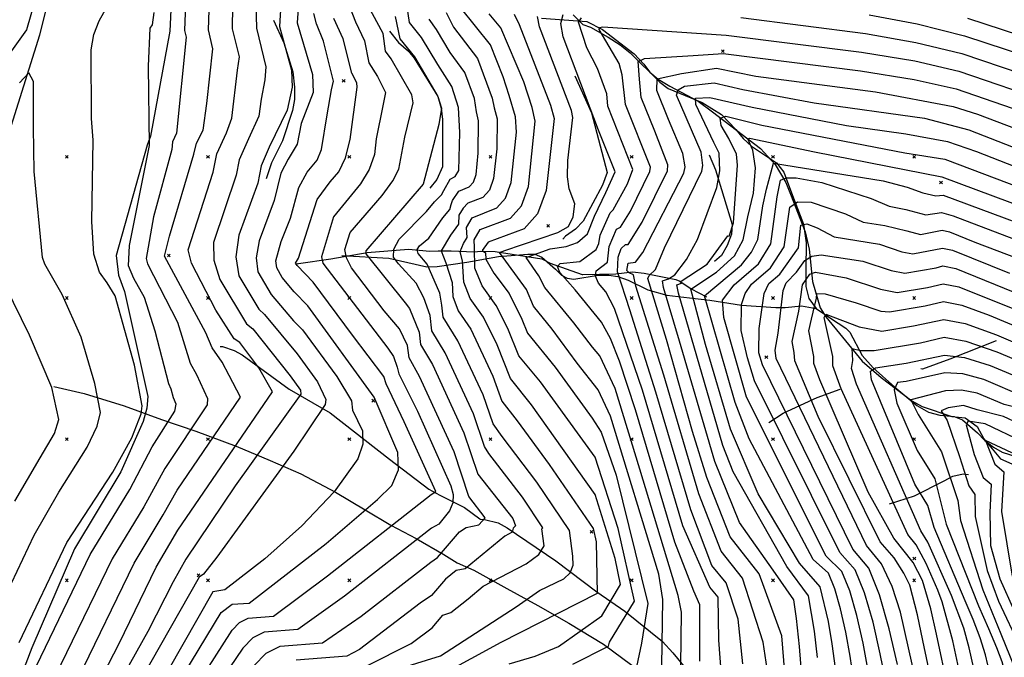
# Model space of a CAD drawing. Extents: x 433906 to 565783, y 855680 to 874049.
# Drawn here: x 509167 to 509864, y 856945 to 857397 of the extents above; entities that cross this region are included whole.
import ezdxf

# ---------------------------------------------------------------- set-up
doc = ezdxf.new("R2010")
doc.units = 0
doc.header["$MEASUREMENT"] = 0
doc.layers.get('0').update_dxf_attribs({"linetype": 'CONTINUOUS'})
for name, color, linetype in [('17$0$BREAKLINES', 6, 'CONTINUOUS'), ('17$0$GRIDPOINTS', 1, 'CONTINUOUS'), ('17$0$INDCONT', 1, 'CONTINUOUS'), ('17$0$INTCONT', 7, 'CONTINUOUS')]:
    doc.layers.add(name, color=color, linetype=linetype)
picture_1 = doc.add_image_def('image1.tif', size_in_pixel=(5268, 5923))
picture_2 = doc.add_image_def('image2.tif', size_in_pixel=(5219, 5218))

# ---------------------------------------------------------------- blocks, each defined once
blk = doc.blocks.new('17$0$X')
at = {"color": 0}
for points in [[(-1, 1), (1, -1)], [(1, 1), (-1, -1)]]:
    blk.add_lwpolyline(points, dxfattribs=at)

msp = doc.modelspace()

# ---------------------------------------------------------------- linework, layer by layer
at = {"layer": '17$0$BREAKLINES'}
for points in [[(508809.344637, 856597.030618, 4132.7353), (508816.010499, 856610.211084, 4133.0691), (508849.705954, 856668.403738, 4138.8661), (508890.897516, 856734.452015, 4142.9767), (508894.826293, 856743.719595, 4143.5564), (508899.368671, 856751.566556, 4143.5564), (508928.871875, 856800.804715, 4149.2479), (508964.578039, 856870.953155, 4153.9909), (509000.424871, 856942.331108, 4156.4151), (509003.63828, 856952.183121, 4155.8881), (509033.176373, 857024.626688, 4153.622), (509063.646449, 857099.147191, 4149.2479), (509100.796081, 857166.542096, 4143.8198), (509129.841131, 857231.858777, 4137.654), (509158.233271, 857314.21905, 4133.7542), (509180.870008, 857386.341121, 4131.5935), (509201.670103, 857469.513701, 4130.5395)], [(509276.610447, 857469.632329, 4122.2657), (509272.840935, 857389.047928, 4122.4765), (509259.19716, 857314.686026, 4123.9521), (509256.822029, 857308.212363, 4124.4264), (509234.905098, 857230.067813, 4126.2708), (509236.486246, 857216.134185, 4126.5343), (509240.924643, 857204.521323, 4127.1139), (509257.426105, 857130.074702, 4127.5356), (509256.613059, 857121.811237, 4127.7991), (509254.070494, 857112.488111, 4127.6937), (509238.321262, 857076.807578, 4127.3248), (509205.490676, 857022.32639, 4126.7978), (509175.335871, 856952.235789, 4126.2708), (509145.759007, 856875.609289, 4124.6372)], [(509536.20633, 857398.112767, 4050.9103), (509568.133397, 857395.729309, 4042.1094), (509579.240841, 857390.142128, 4039.3163), (509601.60739, 857372.972881, 4036.7341), (509608.651759, 857365.60573, 4034.7842), (509612.714785, 857359.899728, 4033.414), (509618.656535, 857354.99503, 4031.833), (509626.952138, 857350.084184, 4028.671), (509647.105558, 857339.312825, 4022.9794), (509657.194274, 857331.756846, 4020.1336), (509691.098416, 857305.960519, 4014.1786), (509701.631744, 857294.600632, 4011.7017), (509709.209865, 857281.889245, 4005.7993), (509712.492672, 857273.616805, 4004.271), (509722.708921, 857246.939272, 3998.5268), (509725.629868, 857234.451247, 3996.8931), (509728.081612, 857211.618439, 3989.884), (509733.437152, 857192.958461, 3986.6166), (509737.54703, 857186.601753, 3983.4547), (509763.170636, 857155.127653, 3978.2374), (509776.524935, 857143.569257, 3973.4417), (509798.409232, 857127.199694, 3967.6974), (509805.616564, 857123.129403, 3966.4853), (509826.639718, 857116.1294, 3962.8491), (509836.100941, 857114.961705, 3960.7938), (509844.508391, 857108.847209, 3958.1588), (509849.193557, 857100.232717, 3956.2089), (509861.175528, 857086.08595, 3953.8374), (509873.42445, 857080.496024, 3953.2577)], [(509558.468, 857400.608, 4043.494), (509565.379, 857393.704, 4040.587), (509570.771, 857391.853, 4038.758), (509583.408, 857384.753, 4035.57), (509591.818, 857379.354, 4034.491), (509598.894, 857373.551, 4033.178), (509620.01, 857352.931, 4028.676), (509625.883, 857348.486, 4027.645), (509649.98, 857338.55, 4023.003), (509663.553, 857329.909, 4018.595), (509673.77, 857319.393, 4013.812), (509678.95, 857312.973, 4012.311), (509684.891, 857307.464, 4010.998), (509702.397, 857295.712, 4009.591), (509707.633, 857289.204, 4006.825), (509711.107, 857280.198, 4003.355), (509714.915, 857269.464, 4000.682), (509721.563, 857252.232, 3997.728), (509723.431, 857239.161, 3996.04), (509723.384, 857220.407, 3993.367), (509723.271, 857208.134, 3991.538), (509725.376, 857199.672, 3988.584), (509730.695, 857192.569, 3984.645), (509740.701, 857185.727, 3980.472), (509751.656, 857178.647, 3978.221), (509754.43, 857175.791, 3977.611), (509763.157, 857159.298, 3973.157), (509770.87, 857150.535, 3970.577), (509786.307, 857136.687, 3967.248), (509801.757, 857123.869, 3964.388), (509810.141, 857118.977, 3962.231), (509818.157, 857117.035, 3959.979), (509828.195, 857116.075, 3957.354), (509834.273, 857113.756, 3955.9), (509844.913, 857104.408, 3953.602), (509850.099, 857098.913, 3952.571), (509856.062, 857094.264, 3951.492), (509862.327, 857090.855, 3950.226), (509882.264, 857084.369, 3947.366)], [(509346.245, 857396.8885, 4104.9275), (509353.646156, 857380.785961, 4103.9262), (509359.995935, 857360.184752, 4103.9262), (509361.236619, 857349.373239, 4103.7681), (509361.158362, 857340.507533, 4103.7681), (509359.899937, 857332.795444, 4103.1884), (509352.656408, 857311.194787, 4102.4506), (509345.035608, 857295.803031, 4102.2924), (509341.191993, 857284.312374, 4102.8194)], [(509428.542, 857389.0735, 4082.6355), (509434.799897, 857381.006041, 4080.7383), (509441.838263, 857374.724039, 4080.5275), (509445.859002, 857369.907658, 4080.264), (509462.713314, 857342.827793, 4080.0005), (509465.091597, 857334.426631, 4080.0532), (509466.107032, 857326.488591, 4079.6843), (509466.069437, 857292.93251, 4079.6843), (509462.085024, 857284.001943, 4079.5789), (509457.00159, 857277.795081, 4078.8938)], [(509559.774, 857357.3615, 4048.5388), (509571.406583, 857331.138237, 4048.0645), (509582.591248, 857288.829511, 4049.8563), (509579.36696, 857279.916969, 4049.6982), (509565.493508, 857254.313949, 4050.6995), (509560.169307, 857248.756849, 4050.9103), (509553.173427, 857243.731544, 4050.3833), (509551.289675, 857241.669306, 4049.7509)], [(509654.709, 857301.4025, 4026.7211), (509659.197432, 857290.702537, 4025.0347), (509671.099998, 857252.139936, 4020.3444), (509670.698921, 857245.214722, 4019.8174), (509667.655399, 857237.208928, 4019.7647), (509663.526187, 857229.984123, 4019.712), (509658.55569, 857225.818698, 4019.1851)], [(509363.201, 857224.1555, 4091.7525), (509363.202404, 857224.155166, 4091.7525), (509362.83011, 857224.139031, 4091.7525), (509363.933425, 857224.414376, 4091.7525), (509386.868333, 857227.780648, 4086.2191), (509412.707594, 857232.294801, 4079.6316), (509441.866742, 857234.565689, 4072.6753), (509457.037279, 857233.253802, 4070.1984), (509462.876122, 857233.391239, 4068.3012), (509472.227758, 857233.375072, 4065.7189), (509488.361476, 857232.645771, 4060.5543), (509493.04334, 857233.057567, 4056.0221), (509503.235033, 857232.850284, 4052.6494), (509536.354022, 857227.66509, 4045.8511), (509542.264955, 857224.676241, 4044.2174), (509564.876198, 857216.663388, 4041.1608), (509565.347548, 857216.631598, 4041.1608), (509588.656288, 857217.052509, 4036.6814), (509600.537759, 857218.477575, 4029.6196), (509608.734833, 857217.475155, 4029.4615), (509631.156226, 857213.154164, 4023.1375), (509634.079028, 857211.897039, 4019.3432), (509641.993207, 857206.492231, 4015.9177), (509653.004823, 857200.878517, 4011.2801)], [(509394.774, 857230.051, 4079.788), (509428.113, 857228.185, 4071.3), (509454.876, 857222.159, 4065.486), (509462.138, 857222.251, 4063.188), (509483.296, 857225.41, 4056.951), (509505.633, 857229.45, 4051.747), (509526.442, 857231.017, 4047.339), (509531.468, 857230.903, 4046.166), (509536.42, 857228.888, 4044.338), (509546.116, 857220.429, 4041.665), (509550.237, 857216.17, 4040.868), (509554.36, 857213.929, 4040.492), (509558.962, 857213.314, 4040.446), (509576.276, 857216.254, 4036.178), (509583.699, 857216.25, 4034.256), (509590.16, 857215.181, 4032.005), (509597.364, 857212.522, 4029.66), (509611.327, 857205.723, 4025.44), (509624.879, 857201.966, 4020.657), (509640.831, 857200.083, 4016.484), (509655.23, 857198.346, 4010.06), (509677.773, 857194.921, 4002.885), (509702.056, 857193.159, 3995.711), (509708.683, 857193.193, 3991.115), (509720.163, 857194.317, 3986.661), (509730.695, 857192.569, 3984.645)], [(509858.023, 857169.565, 3979.519), (509825.163, 857156.681, 3974.407), (509805.921, 857149.596, 3973.985), (509804.674, 857149.794, 3973.985)], [(509308.618, 857165.6615, 4114.7296), (509308.617472, 857165.661376, 4114.7296), (509310.297634, 857165.622299, 4114.6242), (509318.481172, 857162.694649, 4114.2025), (509324.048305, 857159.720738, 4113.1486), (509357.508486, 857135.38968, 4109.9339), (509386.544601, 857118.554263, 4103.0303), (509428.430693, 857085.789493, 4098.34), (509456.394973, 857064.510033, 4092.7011), (509464.091127, 857060.349031, 4091.6471), (509481.519304, 857051.440149, 4085.9556), (509492.396567, 857043.418536, 4084.5854), (509492.697629, 857043.356986, 4084.5854), (509495.858839, 857043.139655, 4083.953), (509505.533547, 857040.660817, 4082.8463), (509511.888569, 857037.150375, 4080.7383), (509546.366693, 857013.77354, 4074.7832), (509575.189749, 856991.871103, 4068.3012), (509594.997011, 856978.070958, 4063.0839), (509621.857654, 856956.523598, 4057.2869), (509629.094231, 856948.508309, 4056.4437), (509637.759753, 856938.07455, 4050.5941)], [(509190.706, 857137.163, 4135.434), (509212.334, 857132.23, 4131.214), (509240.486, 857123.679, 4126.9), (509267.016, 857113.966, 4122.773), (509291.267, 857105.558, 4117.615), (509319.874, 857094.932, 4113.301), (509344.017, 857084.787, 4109.643), (509365.593, 857075.463, 4105.47), (509390.193, 857062.424, 4099.984), (509411.157, 857049.97, 4098.249), (509429.485, 857039.034, 4092.997), (509447.275, 857029.513, 4088.026), (509466.998, 857018.182, 4082.728), (509476.467, 857012.307, 4080.242), (509488.111, 857007.169, 4078.085), (509511.665, 856994.207, 4073.584), (509533.545, 856982.19, 4070.348), (509555.523, 856969.514, 4067.019), (509579.903, 856954.64, 4060.688), (509599.964, 856939.94, 4056.655)], [(509697.095, 857111.707, 4006.669), (509707.332, 857118.431, 3999.588), (509731.342, 857129.388, 3988.709), (509747.628, 857135.451, 3981.722)], [(509782.457, 857054.169, 3983.223), (509800.328, 857059.779, 3975.814), (509821.325, 857070.423, 3965.076), (509827.419, 857073.702, 3961.09), (509834.605, 857075.312, 3959.496), (509838.466, 857074.895, 3959.449)]]:
    msp.add_polyline3d(points, dxfattribs=at)
at = {"layer": '17$0$INDCONT'}
for points in [[(509286.26, 857464.459, 4120), (509283.345, 857389.418, 4120), (509284.5, 857384.728, 4120), (509277.701, 857316.77, 4120), (509274.75, 857310.496, 4120), (509274.247, 857305.213, 4120), (509261.367, 857257.479, 4120), (509256.19, 857228.067, 4120), (509257.06, 857224.247, 4120), (509278.408, 857182.891, 4120), (509287.221, 857153.88, 4120), (509291.814, 857145.804, 4120), (509299.556, 857128.731, 4120), (509299.474, 857124.186, 4120), (509269.284, 857079.125, 4120), (509254.423, 857051.945, 4120), (509232.136, 857015.205, 4120), (509167.51, 856882.018, 4120), (509157.901576, 856863.950443, 4120)], [(509364.002, 857408.445, 4100), (509363.184, 857394.841, 4100), (509373.857, 857358.3, 4100), (509374.363, 857345.613, 4100), (509365.837, 857323.623, 4100), (509363.214, 857308.923, 4100), (509356.699, 857298.272, 4100), (509351.59, 857288.284, 4100), (509346.799, 857269.003, 4100), (509336.109, 857240.48, 4100), (509334.03, 857228.404, 4100), (509335.17, 857218.5, 4100), (509344.771, 857202.548, 4100), (509360.484, 857183.885, 4100), (509366.877, 857177.405, 4100), (509391.11, 857144.267, 4100), (509401.459, 857127.122, 4100), (509402.37, 857120.592, 4100), (509409.354, 857105.809, 4100), (509409.675, 857096.373, 4100), (509406.064, 857085.923, 4100), (509389.387, 857062.735, 4100), (509366.337, 857038.493, 4100), (509340.267, 857015.274, 4100), (509311.942, 856993.325, 4100), (509303.474, 856991.769, 4100), (509250.375, 856898.615, 4100)], [(509432.548, 857399.301, 4080), (509435.891, 857383.6, 4080), (509446.283, 857370.7, 4080), (509462.714, 857342.831, 4080), (509465.223, 857334.534, 4080), (509463.299, 857322.92, 4080), (509452.247, 857280.694, 4080), (509411.696, 857233.487, 4080), (509411.776, 857231.367, 4080), (509439.518, 857196.49, 4080), (509442.735, 857192.424, 4080), (509449.45, 857175.762, 4080), (509450.362, 857167.09, 4080), (509458.824, 857152.744, 4080), (509481.095, 857104.355, 4080), (509490.992, 857075.243, 4080), (509515.803, 857043.811, 4080), (509517.8, 857038.577, 4080), (509516.013, 857036.94, 4080), (509515.367, 857034.195, 4080), (509510.2, 857031.267, 4080), (509481.943, 857008.121, 4080), (509475.613, 857007.038, 4080), (509468.192, 857000.821, 4080), (509458.247, 856989.14, 4080), (509450.225, 856983.859, 4080), (509407.138, 856950.92, 4080), (509398.174, 856946.18, 4080), (509362.473, 856943.476, 4080)], [(509558.319246, 856940.552591, 4060), (509583.60917, 856953.300241, 4060), (509584.326781, 856956.098123, 4060), (509602.025715, 856985.096682, 4060), (509590.454675, 857036.684234, 4060), (509573.993, 857087.094, 4060), (509535.311, 857140.473, 4060), (509520.126, 857159.04, 4060), (509512.336, 857178.436, 4060), (509504.066, 857194.715, 4060), (509494.037, 857208.565, 4060), (509489.003, 857221.011, 4060), (509488.561, 857235.684, 4060), (509488.405, 857241.237, 4060), (509492.754, 857248.396, 4060), (509514.133, 857256.45, 4060), (509521.913, 857265.164, 4060), (509526.972, 857278.96, 4060), (509531.655, 857325.161, 4060), (509529.542, 857334.922, 4060), (509523.559, 857353.03, 4060), (509507.31, 857391.429, 4060), (509499.138, 857401.32, 4060)], [(509663.891865, 856929.514188, 4040), (509661.76365, 856957.518659, 4040), (509661.197058, 856987.919901, 4040), (509655.291452, 856995.208207, 4040), (509636.179, 857038.497, 4040), (509607.614, 857134.739, 4040), (509587.721, 857192.454, 4040), (509581.72, 857204.365, 4040), (509576.554, 857210.553, 4040), (509574.291, 857215.535, 4040), (509574.929, 857219.31, 4040), (509582.785, 857225.399, 4040), (509583.971, 857236.554, 4040), (509589.319, 857248.645, 4040), (509592.159, 857250.075, 4040), (509599.214, 857261.381, 4040), (509612.794, 857289.484, 4040), (509613.213, 857292.649, 4040), (509595.517, 857337.048, 4040), (509593.276, 857357.966, 4040), (509590.99, 857366.074, 4040), (509576.946, 857390.244, 4040), (509577.11, 857391.52, 4040), (509579.589, 857392.065, 4040), (509666.883, 857386.212, 4040), (509762.718, 857374.21, 4040), (509800.353, 857367.877, 4040), (509831.68, 857360.673, 4040), (509896.622, 857338.473, 4040)], [(509731.582341, 856945.376611, 4020), (509729.329146, 856963.974356, 4020), (509725.048366, 856989.034049, 4020), (509709.733142, 857009.688387, 4020), (509671.789, 857076.715, 4020), (509664.385, 857095.554, 4020), (509633.189, 857203.447, 4020), (509631.815, 857209.391, 4020), (509635.178, 857210.414, 4020), (509634.337, 857211.496, 4020), (509653.473, 857223.858, 4020), (509667.936, 857243.975, 4020), (509669.065, 857243.87, 4020), (509672.106, 857253.172, 4020), (509674.812, 857294.043, 4020), (509674.137, 857301.823, 4020), (509668.792, 857312.956, 4020), (509663.374, 857322.066, 4020), (509662.676, 857327.327, 4020), (509666.695, 857328.739, 4020), (509692.098, 857322.498, 4020), (509793.293, 857302.823, 4020), (509821.65, 857298.263, 4020), (509921.582, 857260.514, 4020)], [(509788.239263, 856940.264317, 4000), (509782.294786, 856965.581177, 4000), (509775.323653, 856989.7265, 4000), (509767.796281, 857008.461926, 4000), (509756.523832, 857022.130136, 4000), (509692.592, 857152.61, 4000), (509690.079, 857161.114, 4000), (509690.295, 857178.385, 4000), (509693.715, 857203.104, 4000), (509697.12, 857210.309, 4000), (509704.836, 857216.861, 4000), (509718.041, 857235.548, 4000), (509719.801, 857251.617, 4000), (509723.88, 857252.557, 4000), (509731.356, 857249.695, 4000), (509743.311, 857243.247, 4000), (509775.456, 857238.049, 4000), (509791.19, 857232.778, 4000), (509798.928, 857231.285, 4000), (509819.971, 857235.298, 4000), (509827.156, 857233.873, 4000), (509867.558, 857217.514, 4000)], [(509844.964647, 856925.034071, 3980), (509838.895064, 856952.138991, 3980), (509835.07598, 856966.085271, 3980), (509826.393326, 856989.256407, 3980), (509809.666226, 857026.983056, 3980), (509804.667722, 857034.931672, 3980), (509759.194, 857138.963, 3980), (509755.651, 857150.085, 3980), (509756.601, 857155.659, 3980), (509756.067, 857164.108, 3980), (509762.083, 857162.753, 3980), (509771.67, 857162.675, 3980), (509804.43, 857168.158, 3980), (509821.276, 857172.134, 3980), (509836.619, 857169.47, 3980), (509858.565, 857161.899, 3980), (509922.032, 857135.147, 3980)], [(509876.891, 857098.178, 3960), (509850.365, 857110.827, 3960), (509838.254, 857112.648, 3960), (509836.709, 857110.108, 3960), (509842.47, 857089.031, 3960), (509848.919, 857072.892, 3960), (509854.403, 857067.988, 3960), (509853.614129, 857047.942096, 3960), (509854.0976, 857024.711422, 3960), (509860.525956, 857001.087216, 3960), (509870.904912, 856978.326208, 3960)]]:
    msp.add_polyline3d(points, dxfattribs=at)
at = {"layer": '17$0$INTCONT'}
for points in [[(509196.004, 857475.15, 4128), (509171.375, 857389.871, 4128), (509148.121, 857357.482, 4128)], [(509155.321872, 856827.319576, 4116), (509168.433628, 856849.054798, 4116), (509172.710514, 856857.972411, 4116), (509177.051546, 856868.982637, 4116), (509184.89, 856886.091, 4116), (509207.814, 856929.913, 4116), (509247.742, 857012.226, 4116), (509268.152, 857046.464, 4116), (509278.155, 857063.773, 4116), (509322.892, 857129.709, 4116), (509315.033, 857145.155, 4116), (509310.043, 857154.6, 4116), (509302.919, 857164.637, 4116), (509298.348, 857175.307, 4116), (509269.256, 857229.685, 4116), (509272.675, 857243.671, 4116), (509289.943, 857301.801, 4116), (509291.729, 857309.634, 4116), (509296.43, 857318.879, 4116), (509299.2, 857337.8, 4116), (509303.386, 857376.532, 4116), (509300.307, 857390.016, 4116), (509302.179, 857446.526, 4116)], [(509165.018797, 856818.676429, 4112), (509176.547627, 856835.339811, 4112), (509184.735791, 856847.776029, 4112), (509191.671125, 856860.355912, 4112), (509195.068773, 856873.717667, 4112), (509237.107, 856955.149, 4112), (509263.348, 857009.246, 4112), (509278.581, 857035.523, 4112), (509345.718, 857133.455, 4112), (509336.002, 857150.464, 4112), (509322.476, 857168.51, 4112), (509318.494, 857171.132, 4112), (509305.624, 857191.315, 4112), (509288.384, 857224.55, 4112), (509286.008, 857234.081, 4112), (509303.619, 857289.163, 4112), (509306.234, 857302.013, 4112), (509313.154, 857316.867, 4112), (509316.824, 857327.445, 4112), (509320.866, 857361.272, 4112), (509322.156, 857370.775, 4112), (509317.268, 857390.613, 4112), (509317.754, 857423.251, 4112)], [(509166.316, 856955.897, 4128), (509199.957, 857026.721, 4128), (509232.518, 857076.469, 4128), (509245.982, 857100.952, 4128), (509252.56, 857118.012, 4128), (509253.273, 857123.668, 4128), (509247.826, 857152.469, 4128), (509234.2, 857201.447, 4128), (509228.534, 857210.615, 4128), (509223.058, 857218.29, 4128), (509219.138, 857231.122, 4128), (509217.591, 857254.159, 4128), (509218.532, 857311.84, 4128), (509217.57, 857327.209, 4128), (509217.319, 857375.819, 4128), (509219.108, 857386.526, 4128), (509222.879, 857396.349, 4128), (509232.538, 857413.771, 4128)], [(509333.869, 857408.34, 4108), (509334.23, 857391.211, 4108), (509340.984, 857363.798, 4108), (509340.222, 857354.508, 4108), (509337.642, 857340.752, 4108), (509335.85, 857328.79, 4108), (509328.748, 857312.672, 4108), (509321.976, 857297.772, 4108), (509319.991, 857287.049, 4108), (509303.857, 857239.304, 4108), (509303.982, 857226.865, 4108), (509308.338, 857213.03, 4108), (509327.253, 857181.604, 4108), (509331.617, 857178.189, 4108), (509358.14, 857144.842, 4108), (509365.379, 857134.789, 4108), (509365.803, 857131.854, 4108), (509319.26, 857066.799, 4108), (509284.172, 857014.87, 4108), (509275.342, 856998.838, 4108), (509257.342, 856963.603, 4108), (509209.293092, 856877.466541, 4108)], [(509351.556, 857408.189, 4104), (509350.509, 857392.245, 4104), (509359, 857361.421, 4104), (509359.652, 857349.391, 4104), (509356.053, 857333.112, 4104), (509343.372, 857306.728, 4104), (509337.718, 857293.53, 4104), (509335.234, 857281.267, 4104), (509321.707, 857244.527, 4104), (509319.58, 857229.179, 4104), (509321.754, 857215.765, 4104), (509336.012, 857192.076, 4104), (509339.966, 857188.384, 4104), (509363.105, 857160.487, 4104), (509377.58, 857140.693, 4104), (509383.45, 857128.163, 4104), (509382.958, 857124.541, 4104), (509360.643, 857091.545, 4104), (509306.157, 857016.318, 4104), (509296.86, 857004.431, 4104), (509293.78, 857002.276, 4104), (509225.260251, 856881.668883, 4104)], [(509400.558, 857405.217, 4088), (509404.477, 857395.648, 4088), (509410.842, 857382.127, 4088), (509413.831, 857366.463, 4088), (509420.052, 857356.907, 4088), (509425.562, 857345.506, 4088), (509423.667, 857336.087, 4088), (509419.043, 857312.629, 4088), (509417.855, 857301.667, 4088), (509414.176, 857291.084, 4088), (509408.007, 857280.88, 4088), (509388.708, 857257.574, 4088), (509380.314, 857229.08, 4088), (509381.212, 857224.746, 4088), (509427.281, 857164.451, 4088), (509431.388, 857158.586, 4088), (509433.935, 857150.891, 4088), (509435.061, 857146.353, 4088), (509448.378, 857119.825, 4088), (509471.821, 857066.87, 4088), (509473.54, 857060.755, 4088), (509473.287, 857054.847, 4088), (509471.061, 857049.148, 4088), (509463.338, 857039.793, 4088), (509458.306, 857036.953, 4088), (509396.571, 856988.845, 4088), (509363.681, 856965.038, 4088), (509339.718, 856963.223, 4088), (509331.752, 856959.172, 4088), (509324.69, 856951.923, 4088), (509288.348576, 856898.270718, 4088)], [(509332.386, 856939.282, 4084), (509341.178, 856948.307, 4084), (509351.096, 856953.349, 4084), (509380.927, 856955.609, 4084), (509408.5, 856974.581, 4084), (509457.632, 857012.868, 4084), (509462.463, 857016.208, 4084), (509478.01, 857034.386, 4084), (509482.724, 857037.423, 4084), (509491.778, 857039.261, 4084), (509496.256, 857044.219, 4084), (509484.63, 857059.257, 4084), (509474.257, 857090.905, 4084), (509449.776, 857144.35, 4084), (509442.311, 857157.488, 4084), (509441.109, 857166.232, 4084), (509435.563, 857178.11, 4084), (509424.655, 857190.91, 4084), (509401.651, 857221.28, 4084), (509398.054, 857228.32, 4084), (509396.937, 857234.38, 4084), (509400.697, 857246.444, 4084), (509423.328, 857272.489, 4084), (509430.921, 857282.901, 4084), (509435.051, 857291.181, 4084), (509439.247, 857313.887, 4084), (509445.351, 857338.171, 4084), (509444.284, 857343.936, 4084), (509429.748, 857369.455, 4084), (509425.718, 857374.924, 4084), (509424.041, 857387.307, 4084), (509413.456, 857406.929, 4084)], [(509412.365496, 856939.482855, 4076), (509443.899, 856955.257, 4076), (509458.636, 856966.323, 4076), (509466.207, 856975.175, 4076), (509471.894, 856977.257, 4076), (509484.253, 856986.946, 4076), (509494.777, 856995.736, 4076), (509525.264, 857011.612, 4076), (509534.219, 857018.18, 4076), (509538.071, 857024.378, 4076), (509536.285, 857036.546, 4076), (509536.999, 857037.061, 4076), (509522.758, 857058.902, 4076), (509498.7, 857089.695, 4076), (509495.776, 857094.673, 4076), (509487.933, 857117.805, 4076), (509467.873, 857161.138, 4076), (509458.414, 857176.692, 4076), (509457.282, 857187.456, 4076), (509452.678, 857200.192, 4076), (509447.377, 857210.424, 4076), (509434.914, 857224.257, 4076), (509431.423, 857228.869, 4076), (509431.542, 857234.632, 4076), (509435.274, 857241.547, 4076), (509454.662, 857261.207, 4076), (509460.331, 857268.067, 4076), (509465.335, 857273.117, 4076), (509466.9, 857276.153, 4076), (509471.391, 857284.134, 4076), (509475.065, 857286.105, 4076), (509477.467, 857290.318, 4076), (509478.365, 857317.149, 4076), (509477.241, 857334.965, 4076), (509472.645, 857349.89, 4076), (509462.771, 857365.278, 4076), (509451.23, 857384.454, 4076), (509442.591, 857395.148, 4076), (509440.479, 857409.538, 4076)], [(509513.327333, 856940.859067, 4064), (509531.605857, 856946.311005, 4064), (509548.040847, 856953.009388, 4064), (509578.935103, 856974.892522, 4064), (509592.097, 856996.93, 4064), (509588.328, 857015.488, 4064), (509574.103, 857060.868, 4064), (509529.034, 857124.296, 4064), (509514.039, 857142.948, 4064), (509504.751, 857166.718, 4064), (509495.017, 857186.321, 4064), (509485.612, 857199.677, 4064), (509481.145, 857211.24, 4064), (509480.222, 857226.09, 4064), (509478.576, 857232.847, 4064), (509480.845, 857238.464, 4064), (509483.36, 857242.786, 4064), (509483.045, 857249.837, 4064), (509487.05, 857256.855, 4064), (509504.366, 857263.864, 4064), (509510.565, 857270.807, 4064), (509514.596, 857281.799, 4064), (509518.326, 857317.521, 4064), (509517.774, 857328.387, 4064), (509513.291, 857343.394, 4064), (509509.054, 857356.544, 4064), (509499.939, 857379.331, 4064), (509478.747, 857405.832, 4064)], [(509138.044609, 856858.731478, 4124), (509172.255, 856926.159, 4124), (509216.53, 857018.184, 4124), (509244.506, 857064.304, 4124), (509260.414, 857094.477, 4124), (509276.413, 857119.734, 4124), (509277.351, 857124.643, 4124), (509275.423, 857129.327, 4124), (509273.9, 857135.455, 4124), (509272.307, 857139.054, 4124), (509262.485, 857176.467, 4124), (509254.975, 857200.21, 4124), (509247.489, 857213.825, 4124), (509243.762, 857222.832, 4124), (509244.37, 857237.147, 4124), (509258.431, 857308.096, 4124), (509257.886, 857364.109, 4124), (509259.064, 857391.061, 4124), (509260.65, 857393.527, 4124), (509261.907, 857402.253, 4124)], [(509256.414767, 856889.866844, 4096), (509309.297, 856977.205, 4096), (509316.964, 856982.97, 4096), (509329.188, 856983.896, 4096), (509383.673, 857026.117, 4096), (509420.093, 857057.129, 4096), (509430.064, 857067.044, 4096), (509434.808, 857078.196, 4096), (509434.326, 857090.586, 4096), (509417.681, 857129.809, 4096), (509370.65, 857194.323, 4096), (509360.901, 857204.292, 4096), (509352.479, 857214.516, 4096), (509348.586, 857221.235, 4096), (509347.999, 857226.335, 4096), (509351.798, 857239.892, 4096), (509358.373, 857256.525, 4096), (509364.205, 857278.359, 4096), (509370.277, 857289.16, 4096), (509377.365, 857297.662, 4096), (509380.444, 857305.214, 4096), (509384.241, 857329.815, 4096), (509387.345, 857347.37, 4096), (509388.839, 857353.601, 4096), (509381.758, 857381.85, 4096), (509376.701, 857394.101, 4096), (509374.803, 857401.626, 4096)], [(509272.078923, 856893.989819, 4092), (509316.993, 856964.564, 4092), (509322.326, 856970.038, 4092), (509328.341, 856973.096, 4092), (509346.434, 856974.467, 4092), (509384.641, 857003.109, 4092), (509458.074, 857060.788, 4092), (509461.25, 857062.873, 4092), (509438.872, 857112.249, 4092), (509426.007, 857139.092, 4092), (509424.451, 857144.453, 4092), (509402.353, 857173.67, 4092), (509374.423, 857211.241, 4092), (509363.002, 857222.944, 4092), (509362.03, 857224.628, 4092), (509364.143, 857228.134, 4092), (509372.166, 857253.349, 4092), (509377.236, 857269.657, 4092), (509386.423, 857282.165, 4092), (509392.686, 857289.271, 4092), (509397.431, 857299.267, 4092), (509400.659, 857312.154, 4092), (509405.619, 857349.378, 4092), (509405.324, 857352.506, 4092), (509401.77, 857359.283, 4092), (509395.633, 857383.682, 4092), (509389.043, 857398.022, 4092)], [(509468.53, 857402.159, 4068), (509473.772, 857391.721, 4068), (509490.841, 857369.517, 4068), (509501.285, 857341.49, 4068), (509502.503, 857334.783, 4068), (509504.596, 857326.952, 4068), (509504.534, 857305.666, 4068), (509502.22, 857284.639, 4068), (509499.217, 857276.45, 4068), (509494.599, 857271.277, 4068), (509483.948, 857267.134, 4068), (509480.563, 857263.661, 4068), (509477.663, 857258.609, 4068), (509477.261, 857252.156, 4068), (509471.604, 857244.369, 4068), (509465.056, 857233.369, 4068), (509468.288, 857224.778, 4068), (509472.945, 857210.844, 4068), (509473.268, 857200.933, 4068), (509477.187, 857190.79, 4068), (509485.969, 857177.927, 4068), (509501.609, 857144.705, 4068), (509507.951, 857126.856, 4068), (509518.845, 857112.894, 4068), (509541.552, 857082.119, 4068), (509572.682, 857036.605, 4068), (509574.905, 857027.213, 4068), (509575.609, 856990.589, 4068), (509507.234531, 856955.883133, 4068), (509464.728177, 856932.800876, 4068)], [(509516.868, 857401.011, 4056), (509520.298, 857393.643, 4056), (509542.433, 857336.636, 4056), (509544.978, 857327.164, 4056), (509539.348, 857276.12, 4056), (509533.261, 857259.521, 4056), (509523.9, 857249.036, 4056), (509498.286, 857239.576, 4056), (509494.09, 857233.708, 4056), (509496.475, 857231.911, 4056), (509496.747, 857227.453, 4056), (509502.462, 857217.452, 4056), (509513.114, 857203.109, 4056), (509522.122, 857185.055, 4056), (509526.213, 857175.131, 4056), (509545.774, 857150.978, 4056), (509571.888, 857114.921, 4056), (509578.409, 857105.01, 4056), (509588.941, 857074.49, 4056), (509611.404484, 856983.532859, 4056), (509606.981967, 856955.466821, 4056), (509603.296055, 856938.621037, 4056)], [(509621.038244, 856923.334539, 4052), (509621.920567, 856986.33038, 4052), (509619.255, 857004.263, 4052), (509584.959, 857116.303, 4052), (509576.243, 857135.009, 4052), (509561.467, 857153.755, 4052), (509543.703, 857177.785, 4052), (509530.438, 857194.152, 4052), (509525.575, 857206.037, 4052), (509506.292, 857232.266, 4052), (509510.053, 857233.648, 4052), (509547.723, 857246.374, 4052), (509555.338, 857250.694, 4052), (509558.524, 857257.575, 4052), (509559.803, 857266.67, 4052), (509555.651, 857277.264, 4052), (509554.415, 857285.769, 4052), (509554.697, 857297.293, 4052), (509558.299, 857327.775, 4052), (509557.309, 857332.692, 4052), (509534.621, 857392.065, 4052), (509533.32, 857399.394, 4052)], [(509634.525553, 856920.458983, 4048), (509635.187268, 856977.363869, 4048), (509632.88505, 856989.247509, 4048), (509605.619, 857078.687, 4048), (509588.159, 857135.808, 4048), (509577.369, 857158.966, 4048), (509572.121, 857165.252, 4048), (509558.933, 857182.379, 4048), (509538.388, 857207.315, 4048), (509534.153, 857215.617, 4048), (509525.131, 857228.664, 4048), (509542.203, 857234.727, 4048), (509553.672, 857236.559, 4048), (509561.621, 857239.174, 4048), (509568.635, 857245.516, 4048), (509573.708, 857258.056, 4048), (509581.607, 857274.692, 4048), (509588.338, 857289.26, 4048), (509576.555, 857318.866, 4048), (509551.333, 857385.076, 4048), (509549.868, 857394.404, 4048), (509551.51, 857400.812, 4048)], [(509648.199503, 856942.709049, 4044), (509648.192089, 856982.623891, 4044), (509644.038279, 856992.214536, 4044), (509630.537, 857027.086, 4044), (509602.602, 857120.799, 4044), (509591.358, 857155.314, 4044), (509584.868, 857171.222, 4044), (509578.494, 857182.923, 4044), (509560.007, 857205.686, 4044), (509549.111, 857218.135, 4044), (509547.453, 857222.208, 4044), (509549.376, 857224.381, 4044), (509563.294, 857225.894, 4044), (509574.857, 857234.409, 4044), (509576.587, 857238.645, 4044), (509577.596, 857244.384, 4044), (509584.655, 857260.292, 4044), (509586.883, 857262.384, 4044), (509596.997, 857280.941, 4044), (509600.785, 857291.099, 4044), (509583.113, 857335.777, 4044), (509582.43, 857344.66, 4044), (509575.845, 857362.577, 4044), (509568.128, 857377.145, 4044), (509562.27, 857395.304, 4044), (509564.321, 857398.48, 4044)], [(509677.239, 857398.743, 4044), (509765.423, 857387.391, 4044), (509801.271, 857381.018, 4044), (509833.686, 857373.155, 4044), (509904.126, 857349.383, 4044)], [(509768.128, 857400.572, 4048), (509802.19, 857394.159, 4048), (509835.692, 857385.637, 4048), (509893.946, 857366.558, 4048)], [(509837.698, 857398.119, 4052), (509874.6, 857386.21, 4052)], [(509404.30381, 856927.703366, 4072), (509464.569642, 856946.506306, 4072), (509518.167, 856981.251, 4072), (509534.629, 856992.639, 4072), (509551.898, 857000.963, 4072), (509556.387, 857005.343, 4072), (509558.522, 857010.697, 4072), (509558.302, 857017.025, 4072), (509555.881, 857035.316, 4072), (509532.821, 857069.561, 4072), (509508.359, 857101.803, 4072), (509501.864, 857110.765, 4072), (509494.771, 857131.255, 4072), (509476.921, 857169.532, 4072), (509466.466, 857186.293, 4072), (509465.538, 857194.9, 4072), (509464.118, 857203.377, 4072), (509455.159, 857223.849, 4072), (509448.768, 857231.478, 4072), (509448.149, 857234.218, 4072), (509449.677, 857236.967, 4072), (509456.226, 857242.277, 4072), (509466.243, 857256.642, 4072), (509471.298, 857262.637, 4072), (509472.214, 857266.256, 4072), (509473.126, 857268.941, 4072), (509477.669, 857275.634, 4072), (509484.832, 857278.691, 4072), (509487.869, 857282.093, 4072), (509489.844, 857287.478, 4072), (509491.367, 857302.583, 4072), (509491.418, 857325.517, 4072), (509490.043, 857331.944, 4072), (509488.565, 857341.346, 4072), (509481.743, 857359.704, 4072), (509471.364, 857373.808, 4072), (509461.719, 857390.127, 4072), (509456.646, 857397.516, 4072)], [(509678.743312, 856940.901965, 4036), (509675.327797, 856972.328269, 4036), (509666.791078, 856998.267211, 4036), (509656.691, 857010.533, 4036), (509641.82, 857049.909, 4036), (509617.07, 857133.252, 4036), (509598.681, 857191.513, 4036), (509589.9, 857218.528, 4036), (509590.348, 857228.94, 4036), (509592.518, 857235.109, 4036), (509595.623, 857237.884, 4036), (509597.435, 857237.766, 4036), (509607.399, 857253.735, 4036), (509625.22, 857290.155, 4036), (509625.641, 857294.198, 4036), (509616.331, 857318.049, 4036), (509606.651, 857342.026, 4036), (509605.526, 857355.009, 4036), (509604.586, 857367.617, 4036), (509609.115, 857369.528, 4036), (509643.58, 857371.777, 4036), (509664.833, 857373.157, 4036), (509761.879, 857360.797, 4036), (509800.056, 857354.659, 4036), (509829.674, 857348.191, 4036), (509889.117, 857327.564, 4036)], [(509695.829424, 856937.250289, 4032), (509693.012612, 856956.075757, 4032), (509678.497871, 857001.381337, 4032), (509663.236, 857020.681, 4032), (509647.461, 857061.32, 4032), (509622.624, 857145.312, 4032), (509603, 857208.242, 4032), (509601.344, 857216.442, 4032), (509598.247, 857217.774, 4032), (509596.549, 857219.506, 4032), (509597.546, 857224.682, 4032), (509602.711, 857225.458, 4032), (509607.783, 857232.285, 4032), (509637.002, 857288.497, 4032), (509637.885, 857292.963, 4032), (509636.161, 857302.263, 4032), (509626.072, 857326.483, 4032), (509617.786, 857347.003, 4032), (509618.077, 857355.259, 4032), (509635.29, 857358.906, 4032), (509659.917, 857362.869, 4032), (509687.788, 857357.175, 4032), (509772.626, 857345.944, 4032), (509827.668, 857335.709, 4032), (509844.765, 857330.192, 4032), (509901.364, 857308.636, 4032)], [(509148.469, 856972.54, 4132), (509176.808, 857032.059, 4132), (509194.23, 857062.439, 4132), (509214.356, 857094.25, 4132), (509221.553, 857109.268, 4132), (509223.812, 857118.776, 4132), (509219.897, 857139.479, 4132), (509210.116, 857172.145, 4132), (509196.634, 857202.38, 4132), (509184.435, 857223.912, 4132), (509182.706, 857228.601, 4132), (509176.915, 857289.502, 4132), (509176.387, 857320.666, 4132), (509176.51, 857353.291, 4132), (509173.194, 857359.489, 4132), (509166.456, 857352.39, 4132)], [(509708.358651, 856934.421849, 4028), (509706.241411, 856960.714193, 4028), (509690.312423, 857004.524269, 4028), (509669.782, 857030.83, 4028), (509653.103, 857072.731, 4028), (509643.117, 857105.429, 4028), (509624.614, 857170.586, 4028), (509611.412, 857213.855, 4028), (509612.35, 857215.904, 4028), (509616.793, 857220.119, 4028), (509623.178, 857235.45, 4028), (509649.749, 857289.764, 4028), (509650.271, 857293.888, 4028), (509649.067, 857303.196, 4028), (509631.72, 857343.654, 4028), (509632.814, 857347.496, 4028), (509637.395, 857350.02, 4028), (509658.298, 857352.387, 4028), (509678.702, 857347.776, 4028), (509729.181, 857338.256, 4028), (509807.187, 857327.262, 4028), (509838.798, 857318.988, 4028), (509911.21, 857290.708, 4028)], [(509720.666772, 856929.006362, 4024), (509718.896981, 856952.988, 4024), (509716.675791, 856972.878679, 4024), (509714.891224, 856986.093505, 4024), (509700.125299, 857007.133752, 4024), (509676.327, 857040.979, 4024), (509658.744, 857084.143, 4024), (509633.732, 857169.432, 4024), (509622.444, 857207.495, 4024), (509621.842, 857212.231, 4024), (509626.116, 857213.511, 4024), (509630.471, 857216.465, 4024), (509638.84, 857227.353, 4024), (509646.633, 857241.31, 4024), (509660.15, 857278.29, 4024), (509662.389, 857290.155, 4024), (509661.8, 857302.537, 4024), (509658.025, 857310.091, 4024), (509645.387, 857337.153, 4024), (509645.131, 857341.49, 4024), (509655.41, 857341.917, 4024), (509685.355, 857335.15, 4024), (509751.96, 857322.108, 4024), (509794.118, 857316.238, 4024), (509823.656, 857310.745, 4024), (509844.118, 857303.711, 4024), (509925.45, 857271.774, 4024)], [(509744.2677, 856937.765218, 4016), (509741.982502, 856955.070033, 4016), (509739.34057, 856970.81711, 4016), (509733.3255, 856995.454139, 4016), (509718.766127, 857012.090265, 4016), (509689.418, 857061.276, 4016), (509670.026, 857106.965, 4016), (509652.192, 857167.054, 4016), (509641.85, 857206.328, 4016), (509660.016, 857218.185, 4016), (509672.796, 857229.794, 4016), (509678.963, 857241.2, 4016), (509682.208, 857257.527, 4016), (509686.174, 857274.306, 4016), (509687.54, 857292.255, 4016), (509685.792, 857304.667, 4016), (509682.207, 857312.645, 4016), (509683.464, 857313.087, 4016), (509729.305, 857303.449, 4016), (509819.644, 857285.781, 4016), (509917.713, 857249.254, 4016)], [(509756.95306, 856930.153829, 4012), (509754.635857, 856946.16571, 4012), (509751.565244, 856963.178911, 4012), (509747.909206, 856979.715786, 4012), (509743.825038, 856994.022229, 4012), (509739.358129, 857005.087645, 4012), (509728.412455, 857014.655278, 4012), (509683.221, 857100.167, 4012), (509673.303, 857126.054, 4012), (509651.618, 857201.578, 4012), (509677.642, 857223.397, 4012), (509684.684, 857232.463, 4012), (509689.238, 857241.437, 4012), (509692.713, 857265.262, 4012), (509695.501, 857277.183, 4012), (509700.471, 857295.483, 4012), (509778.018, 857282.888, 4012), (509795.033, 857278.439, 4012), (509806.131, 857274.416, 4012), (509815.282, 857272.452, 4012), (509820.522, 857272.932, 4012), (509917.096, 857236.807, 4012)], [(509767.289213, 856937.261386, 4008), (509763.789916, 856955.540713, 4008), (509759.371067, 856975.004249, 4008), (509754.324577, 856992.590319, 4008), (509748.787493, 857006.30677, 4008), (509737.770808, 857017.143686, 4008), (509681.309, 857129.788, 4008), (509665.229, 857186.107, 4008), (509664.181, 857198.432, 4008), (509672.634, 857209.274, 4008), (509689.732, 857224.226, 4008), (509698.502, 857238.374, 4008), (509703.074, 857271.552, 4008), (509705.404, 857283.548, 4008), (509709.377, 857285.074, 4008), (509716.341, 857285.044, 4008), (509734.513, 857281.811, 4008), (509769.48, 857270.404, 4008), (509782.172, 857265.077, 4008), (509793.978, 857262.768, 4008), (509808.277, 857258.865, 4008), (509819.449, 857260.563, 4008), (509827.606, 857258.174, 4008), (509917.983, 857223.809, 4008)], [(509779.942568, 856928.357063, 4004), (509776.01459, 856947.902515, 4004), (509770.832926, 856970.292711, 4004), (509764.824115, 856991.158409, 4004), (509758.281339, 857007.404246, 4004), (509747.230813, 857019.65907, 4004), (509686.95, 857141.199, 4004), (509682.07, 857157.578, 4004), (509677.535, 857177.021, 4004), (509677.811, 857195.447, 4004), (509680.413, 857203.257, 4004), (509684.877, 857209.792, 4004), (509698.199, 857221.442, 4004), (509707.944, 857236.135, 4004), (509711.904, 857264.32, 4004), (509717.313, 857268.164, 4004), (509727.059, 857267.813, 4004), (509751.377, 857259.638, 4004), (509763.86, 857253.722, 4004), (509779.111, 857251.444, 4004), (509794.897, 857247.623, 4004), (509804.379, 857245.007, 4004), (509819.71, 857247.931, 4004), (509824.945, 857246.892, 4004), (509843.012, 857239.62, 4004), (509918.87, 857210.812, 4004)], [(509163.125, 857055.971, 4136), (509181.185, 857086.774, 4136), (509191.161, 857103.944, 4136), (509194.352, 857113.885, 4136), (509189.273, 857136.617, 4136), (509173.476, 857173.687, 4136), (509145.306, 857230.906, 4136)], [(509804.146588, 856915.370481, 3996), (509790.349266, 856977.336553, 3996), (509784.293874, 856995.696455, 3996), (509776.858091, 857011.712752, 3996), (509766.171511, 857024.695537, 3996), (509702.244, 857157.164, 3996), (509701.613, 857162.9, 3996), (509703.799, 857174.966, 3996), (509707.202, 857205.211, 3996), (509709.363, 857210.827, 3996), (509716.754, 857218.324, 3996), (509722.533, 857226.647, 3996), (509727.53, 857229.616, 3996), (509734.115, 857230.661, 3996), (509763.632, 857226.163, 3996), (509783.637, 857219.461, 3996), (509793.476, 857217.563, 3996), (509815.519, 857221.454, 3996), (509820.232, 857222.665, 3996), (509829.367, 857220.853, 3996), (509877.691, 857201.166, 3996)], [(509814.041629, 856919.279117, 3992), (509806.097103, 856957.30812, 3992), (509802.291152, 856975.563157, 3992), (509796.85133, 856996.594321, 3992), (509792.567332, 857005.03873, 3992), (509785.713453, 857015.962783, 3992), (509775.895198, 857027.281352, 3992), (509731.935, 857116.097, 3992), (509715.596, 857155.395, 3992), (509715.019, 857161.433, 3992), (509713.519, 857169.261, 3992), (509718.256, 857190.727, 3992), (509720.858, 857209.401, 3992), (509726.162, 857216.818, 3992), (509730.169, 857218.206, 3992), (509751.809, 857214.277, 3992), (509776.085, 857206.144, 3992), (509788.024, 857203.841, 3992), (509809.467, 857207.43, 3992), (509820.493, 857210.032, 3992), (509831.578, 857207.833, 3992), (509869.843, 857192.431, 3992)], [(509823.968369, 856923.023234, 3988), (509815.740863, 856961.875679, 3988), (509811.77402, 856979.712933, 3988), (509805.898127, 856999.855517, 3988), (509799.331653, 857012.548216, 3988), (509785.612784, 857029.865458, 3988), (509767.458, 857062.311, 3988), (509733.254, 857142.028, 3988), (509728.947, 857153.625, 3988), (509729.044, 857158.441, 3988), (509725.505, 857176.613, 3988), (509727.363, 857185.081, 3988), (509730.876, 857199.893, 3988), (509730.96, 857203.144, 3988), (509737.032, 857203.005, 3988), (509758.958, 857196.633, 3988), (509776.404, 857190.656, 3988), (509782.573, 857190.119, 3988), (509807.788, 857194.339, 3988), (509820.754, 857197.399, 3988), (509833.79, 857194.813, 3988), (509853.134, 857187.914, 3988), (509922.418, 857158.823, 3988)], [(509834.466508, 856924.028652, 3984), (509827.317964, 856957.007337, 3984), (509819.92467, 856984.614362, 3984), (509816.794122, 856992.974494, 3984), (509808.527457, 857011.962668, 3984), (509801.513385, 857025.164931, 3984), (509795.397891, 857032.467195, 3984), (509748.314, 857135.656, 3984), (509742.299, 857151.855, 3984), (509742.434, 857158.582, 3984), (509736.261, 857186.259, 3984), (509737.485, 857188.569, 3984), (509760.981, 857179.51, 3984), (509777.121, 857176.397, 3984), (509799.495, 857180.17, 3984), (509821.015, 857184.766, 3984), (509836.001, 857181.794, 3984), (509858.239, 857173.862, 3984), (509928.146, 857143.779, 3984)], [(509855.462786, 856926.039489, 3976), (509850.472165, 856947.270645, 3976), (509846.726961, 856959.271439, 3976), (509841.776664, 856972.109069, 3976), (509835.992531, 856985.53832, 3976), (509814.104398, 857037.439719, 3976), (509809.652, 857052.95, 3976), (509800.358, 857068.058, 3976), (509769.814, 857141.945, 3976), (509768.965, 857148.182, 3976), (509772.653, 857150.535, 3976), (509794.416, 857153.708, 3976), (509821.537, 857159.501, 3976), (509835.569, 857157.876, 3976), (509853.887, 857152.124, 3976), (509902.317, 857131.847, 3976)], [(509877.869, 857130.069, 3972), (509849.208, 857142.348, 3972), (509834.519, 857146.282, 3972), (509821.798, 857146.868, 3972), (509794.202, 857140.717, 3972), (509788.11, 857140.089, 3972), (509785.918, 857135.01, 3972), (509787.627, 857125.482, 3972), (509802.184, 857091.861, 3972), (509814.512, 857071.938, 3972), (509822.682456, 857039.719949, 3972), (509845.591735, 856981.820235, 3972), (509852.702661, 856965.856423, 3972), (509858.377941, 856952.457609, 3972), (509862.049266, 856942.402301, 3972), (509865.960926, 856927.044907, 3972)], [(509876.698, 857121.224, 3968), (509863.641, 857124.567, 3968), (509844.529, 857132.573, 3968), (509833.469, 857134.687, 3968), (509822.059, 857134.235, 3968), (509797.529, 857127.75, 3968), (509802.902, 857117.545, 3968), (509819.372, 857090.927, 3968), (509831.012, 857056.578, 3968), (509832.848129, 857042.422406, 3968), (509848.553144, 856993.132126, 3968), (509861.3295, 856962.034957, 3968), (509878.008018, 856920.680476, 3968)], [(509885.431, 857105.648, 3964), (509863.208, 857116.077, 3964), (509844.617, 857120.714, 3964), (509834.842, 857123.715, 3964), (509824.092, 857122.057, 3964), (509819.043, 857120.016, 3964), (509823.453, 857113.198, 3964), (509831.975, 857087.792, 3964), (509838.799, 857066.927, 3964), (509842.911, 857060.698, 3964), (509843.143443, 857045.158453, 3964), (509851.767322, 857007.033444, 3964), (509859.74131, 856985.152881, 3964), (509875.061368, 856952.571292, 3964)], [(509869.126, 857090.347, 3956), (509850.47, 857098.936, 3956), (509857.173, 857082.298, 3956), (509863.499, 857076.784, 3956), (509861.768734, 857048.825541, 3956), (509869.400964, 857002.802807, 3956)]]:
    msp.add_polyline3d(points, dxfattribs=at)

# ---------------------------------------------------------------- block references
at = {"layer": '17$0$GRIDPOINTS'}
for p in [(509664.4755, 857374.7805, 4036.5545), (509395.9995, 857353.7705, 4094.0014), (509200, 857299.999, 4131.145), (509300, 857299.999, 4113.139), (509400, 857299.999, 4091.007), (509500, 857299.999, 4069.203), (509600, 857299.999, 4040.506), (509700, 857299.999, 4006.416), (509800, 857299.999, 4018.421), (509819.0105, 857281.8345, 4014.7352), (509540.7645, 857251.0345, 4054.5791), (509272.2515, 857230.0565, 4115.0828), (509200, 857199.999, 4133.412), (509300, 857199.999, 4111.42), (509400, 857199.999, 4080.613), (509500, 857199.999, 4055.62), (509600, 857199.999, 4028.986), (509700, 857199.999, 3995.412), (509800, 857199.999, 3984.393), (509695.2975, 857158.0855, 3998.0809), (509416.9795, 857127.2805, 4096.5838), (509200, 857099.999, 4133.0559), (509300, 857099.999, 4115.519), (509400, 857099.999, 4100.561), (509500, 857099.999, 4077.022), (509600, 857099.999, 4050.388), (509700, 857099.999, 4007.014), (509800, 857099.999, 3965.046), (509571.5145, 857034.3335, 4068.8091), (509800.0495, 857015.4275, 3983.9036), (509200, 856999.999, 4124.541), (509293.2685, 857003.5345, 4104.3313), (509300, 856999.999, 4101.236), (509400, 856999.999, 4089.138), (509500, 856999.999, 4077.04), (509600, 856999.999, 4059.222), (509700, 856999.999, 4028.696), (509800, 856999.999, 3990.949)]:
    msp.add_blockref('17$0$X', p, dxfattribs=at)

# ---------------------------------------------------------------- referenced raster images: frames only (the image files are external)
image = msp.add_image(picture_2, insert=(508808.1664, 855681.323), size_in_units=(6800.886109, 6799.583008))
image.dxf.flags = 7
image = msp.add_image(picture_1, insert=(508809, 855681), size_in_units=(3951.098777, 4442.361059))
image.dxf.flags = 7

doc.saveas('drawing.dxf')
